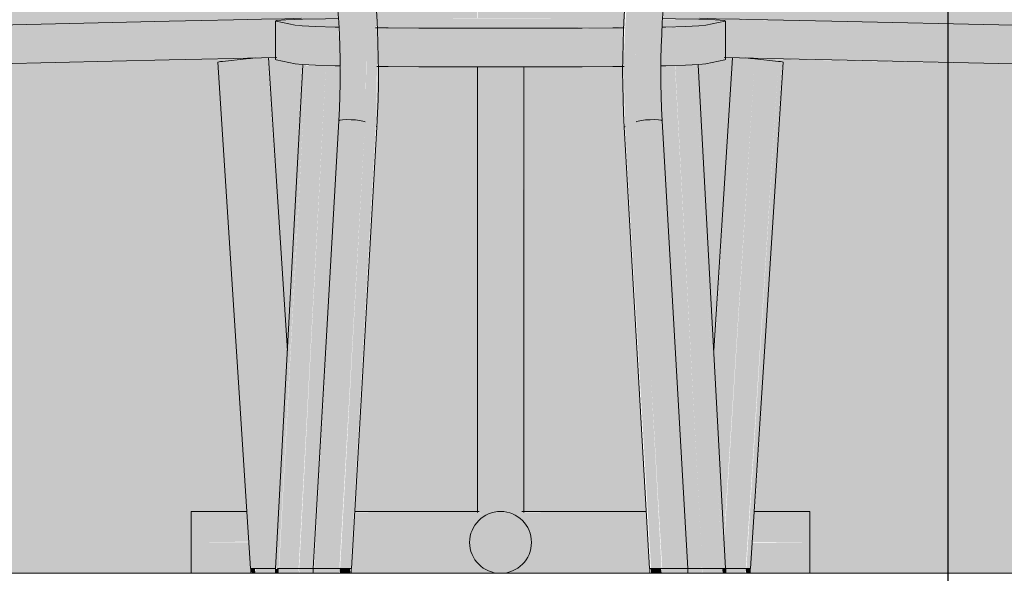
# Model space of a CAD drawing. Units: inches. Extents: x -11880 to -7686, y -129 to 625.
# Drawn here: x -11308 to -11276, y 269 to 287 of the extents above; entities that cross this region are included whole.
import ezdxf

# ---------------------------------------------------------------- set-up
doc = ezdxf.new("R2010")
doc.units = ezdxf.units.IN
doc.header["$MEASUREMENT"] = 0
for name, color, linetype, lineweight in [('0-1', 7, 'Continuous', 5), ('0-2', 7, 'Continuous', 9), ('A-FLOR', 192, 'Continuous', 9), ('A-WALL-PATT-1', 8, 'Continuous', 9), ('G-ANNO-SYMB-2', 111, 'Continuous', 30), ('I-FURN-1', 9, 'Continuous', 9), ('I-FURN-2', 7, 'Continuous', 9)]:
    doc.layers.add(name, color=color, linetype=linetype, lineweight=lineweight)

# ---------------------------------------------------------------- blocks, each defined once
blk = doc.blocks.new('125819 - Dining Tables and Chairs - Table - Rectangular - 1-3373239-BUILDING SECTION - THRU LARGE STUDIO - LOOKING EAST')
at = {"layer": 'I-FURN-1'}
h = blk.add_hatch(color=256, dxfattribs=at)
h.paths.add_polyline_path([(-11293.04, 1.843), (-11293.009, 1.866), (-11292.703, 1.974), (-11292.509, 2), (-11292.251, 1.966), (-11291.956, 1.866), (-11291.759, 2), (-11291.785, 16.383), (-11293.259, 16.382), (-11293.234, 1.974), (-11293.207, 1.966), (-11293.11, 1.891), (-11293.043, 1.846)], flags=0)
h.paths.add_polyline_path([(-11292.509, 17.955), (-11291.759, 17.955), (-11291.785, 23.95), (-11293.259, 23.95), (-11293.234, 17.955), (-11292.624, 17.955)], flags=0)
h = blk.add_hatch(color=256, dxfattribs=at)
h.paths.add_polyline_path([(-11288.131, 1), (-11287.742, 1), (-11287.799, 2), (-11291.788, 1.974), (-11291.812, 1.966), (-11291.933, 1.878), (-11291.979, 1.843), (-11291.802, 1.707), (-11291.643, 1.5), (-11291.543, 1.259), (-11291.509, 1), (-11288.485, 1)], flags=0)
h.paths.add_polyline_path([(-11282.509, 1), (-11282.509, 2), (-11284.309, 1.997), (-11284.373, 1), (-11282.966, 1)], flags=0)
h.paths.add_polyline_path([(-11302.509, 1), (-11300.647, 1.024), (-11300.729, 2), (-11302.509, 2), (-11302.509, 1.259)], flags=0)
h.paths.add_polyline_path([(-11296.507, 1), (-11293.509, 1), (-11293.475, 1.259), (-11293.375, 1.5), (-11293.159, 1.751), (-11293.047, 1.85), (-11293.15, 1.913), (-11293.259, 2), (-11297.221, 1.975), (-11297.277, 1), (-11296.534, 1)], flags=0)
blk.add_hatch(color=256, dxfattribs=at).paths.add_polyline_path([(-11292.509, 0), (-11292.251, 0.034), (-11292.009, 0.134), (-11291.802, 0.293), (-11291.643, 0.5), (-11291.543, 0.741), (-11291.509, 1), (-11291.543, 1.259), (-11291.643, 1.5), (-11291.863, 1.754), (-11292.009, 1.866), (-11292.322, 1.975), (-11292.516, 1.999), (-11292.768, 1.966), (-11293.043, 1.84), (-11293.216, 1.707), (-11293.375, 1.5), (-11293.475, 1.259), (-11293.509, 1), (-11293.475, 0.741), (-11293.375, 0.5), (-11293.216, 0.293), (-11293.009, 0.134), (-11292.703, 0.026)], flags=0)
h = blk.add_hatch(color=256, dxfattribs=at)
h.paths.add_polyline_path([(-11302.509, 0), (-11300.578, 0.007), (-11300.601, 0.313), (-11300.645, 1), (-11302.509, 1), (-11302.509, 0.034)], flags=0)
h.paths.add_polyline_path([(-11293.475, 0), (-11292.703, 0.026), (-11292.768, 0.034), (-11293.014, 0.138), (-11293.216, 0.293), (-11293.375, 0.5), (-11293.475, 0.741), (-11293.509, 1), (-11297.277, 1), (-11297.326, 0), (-11296.364, 0)], flags=0)
h.paths.add_polyline_path([(-11282.509, 0), (-11282.509, 1), (-11284.375, 0.976), (-11284.428, 0), (-11282.966, 0)], flags=0)
h.paths.add_polyline_path([(-11291.543, 0), (-11287.68, 0.025), (-11287.701, 0.293), (-11287.742, 1), (-11291.509, 1), (-11291.543, 0.741), (-11291.643, 0.5), (-11291.802, 0.293), (-11292.009, 0.134), (-11292.315, 0.026), (-11292.309, 0), (-11292.009, 0)], flags=0)
at = {"layer": 'I-FURN-2'}
for p, q in [((-11293.259, 16.383), (-11293.259, 1.966)), ((-11291.759, 1.966), (-11291.759, 16.383)), ((-11300.704, 2), (-11302.509, 2)), ((-11302.509, 1), (-11302.509, 2)), ((-11293.196, 2), (-11297.224, 2)), ((-11287.795, 2), (-11291.823, 2)), ((-11282.509, 2), (-11284.314, 2)), ((-11282.509, 2), (-11282.509, 1)), ((-11302.509, 0), (-11302.509, 1)), ((-11282.509, 1), (-11282.509, 0))]:
    blk.add_line(p, q, dxfattribs=at)
for start, end in [(360, 180), (180, 360)]:
    blk.add_arc((-11292.509, 1), 1, start, end, dxfattribs=at)
blk = doc.blocks.new('125819 - Dining Tables and Chairs - Chair - Deja - Type 1-V106-BUILDING SECTION - THRU LARGE STUDIO - LOOKING EAST')
at = {"layer": 'I-FURN-1'}
for points in [[(-11297.635, 269.159), (-11297.352, 269.159), (-11296.529, 283.654), (-11296.498, 285.736), (-11296.569, 287.449), (-11297.006, 292.999), (-11297.075, 292.991), (-11297.483, 298.245), (-11297.725, 298.081), (-11296.893, 286.616), (-11296.846, 285.39), (-11296.888, 283.606), (-11297.695, 269.159)], [(-11287.488, 269.159), (-11287.304, 269.159), (-11288.152, 284.471), (-11288.164, 285.675), (-11288.046, 287.968), (-11287.292, 298.104), (-11287.545, 298.25), (-11287.968, 292.971), (-11288.038, 292.991), (-11288.484, 286.616), (-11288.531, 285.39), (-11288.485, 283.45), (-11287.643, 269.159), (-11287.566, 269.159)], [(-11296.498, 285.736), (-11296.543, 287.472), (-11296.569, 287.449), (-11296.514, 286.136)], [(-11296.888, 283.606), (-11296.867, 284.471), (-11296.855, 285.675), (-11296.919, 287.246), (-11297.129, 287.187), (-11297.371, 287.16), (-11297.666, 287.169), (-11297.759, 287.202), (-11297.758, 287.13), (-11297.668, 285.399), (-11297.722, 283.642), (-11297.627, 283.666), (-11297.34, 283.672), (-11296.942, 283.624), (-11296.892, 283.607)], [(-11288.131, 283.606), (-11287.902, 283.654), (-11287.461, 283.671), (-11287.291, 283.64), (-11287.293, 283.776), (-11287.342, 285.688), (-11287.259, 287.202), (-11287.356, 287.169), (-11287.663, 287.161), (-11287.968, 287.202), (-11288.1, 287.223), (-11288.173, 285.39), (-11288.131, 283.606)], [(-11299.143, 285.473), (-11299.143, 286.724), (-11299.762, 286.855), (-11299.762, 285.605), (-11299.5, 285.549)], [(-11285.875, 285.473), (-11285.256, 285.605), (-11285.256, 286.855), (-11285.875, 286.724), (-11285.875, 285.642)], [(-11292.509, 285.382), (-11289.867, 285.385), (-11289.867, 286.635), (-11295.152, 286.616), (-11295.152, 285.385), (-11292.613, 285.382)], [(-11299.779, 269.159), (-11299.679, 269.159), (-11298.798, 285.445), (-11298.9, 285.431), (-11299.782, 269.159)], [(-11299.104, 269.159), (-11299.034, 269.159), (-11298.154, 285.422), (-11298.799, 285.413), (-11299.667, 269.159), (-11299.473, 269.159)], [(-11298.762, 269.159), (-11298.559, 269.167), (-11297.695, 284.645), (-11297.695, 285.41), (-11298.154, 285.413), (-11299.017, 269.159), (-11298.787, 269.159)], [(-11286.459, 269.159), (-11285.986, 269.18), (-11286.872, 285.421), (-11287.355, 285.399), (-11287.213, 282.327), (-11286.461, 269.197)], [(-11285.915, 269.159), (-11285.34, 269.162), (-11286.221, 285.445), (-11286.864, 285.413), (-11285.985, 269.159)], [(-11285.247, 269.159), (-11285.237, 269.159), (-11286.125, 285.45), (-11286.22, 285.431), (-11285.339, 269.159), (-11285.276, 269.159)], [(-11297.715, 269.159), (-11296.888, 283.606), (-11297.129, 283.655), (-11297.558, 283.671), (-11297.728, 283.64), (-11297.733, 283.606), (-11298.535, 269.159), (-11297.736, 269.159)], [(-11286.459, 269.159), (-11287.296, 283.642), (-11287.392, 283.666), (-11287.678, 283.672), (-11288.077, 283.624), (-11288.131, 283.606), (-11287.283, 269.159), (-11286.466, 269.159)], [(-11288.511, 283.433), (-11288.485, 283.451), (-11288.512, 283.45)], [(-11299.772, 269), (-11299.68, 269.005), (-11299.68, 269.159), (-11299.779, 269.134), (-11299.779, 269)], [(-11299.363, 269), (-11299.024, 269.006), (-11299.034, 269.159), (-11299.68, 269.134), (-11299.657, 269), (-11299.373, 269)], [(-11298.969, 269), (-11298.558, 269.007), (-11298.56, 269.159), (-11299.024, 269.134), (-11299.006, 269), (-11298.971, 269)], [(-11297.715, 269), (-11297.736, 269.159), (-11298.558, 269.134), (-11298.535, 269), (-11297.728, 269)], [(-11297.365, 269), (-11297.375, 269.159), (-11297.715, 269.134), (-11297.695, 269), (-11297.375, 269)], [(-11297.365, 269), (-11297.339, 269.009), (-11297.365, 269.009)], [(-11297.326, 269.159), (-11297.325, 269.159), (-11297.34, 269.159)], [(-11287.693, 269.159), (-11287.667, 269.159), (-11287.694, 269.159)], [(-11287.68, 269), (-11287.654, 269.025), (-11287.68, 269.025)], [(-11287.467, 269), (-11287.303, 269.026), (-11287.323, 269.159), (-11287.654, 269.134), (-11287.643, 269), (-11287.488, 269)], [(-11286.461, 269), (-11286.483, 269.159), (-11287.303, 269.134), (-11287.283, 269), (-11286.466, 269)], [(-11286.17, 269), (-11285.995, 269.028), (-11286.002, 269.159), (-11286.461, 269.134), (-11286.45, 269), (-11286.183, 269)], [(-11285.656, 269), (-11285.339, 269.029), (-11285.352, 269.159), (-11285.995, 269.134), (-11285.985, 269), (-11285.657, 269)], [(-11285.276, 269), (-11285.239, 269.016), (-11285.247, 269.159), (-11285.339, 269.134), (-11285.331, 269), (-11285.282, 269)]]:
    blk.add_hatch(color=256, dxfattribs=at).paths.add_polyline_path(points, flags=0)
h = blk.add_hatch(color=256, dxfattribs=at)
h.paths.add_polyline_path([(-11292.509, 286.632), (-11288.499, 286.665), (-11288.49, 286.953), (-11296.089, 286.955), (-11296.527, 286.943), (-11296.488, 286.643), (-11292.703, 286.632), (-11292.622, 286.632)], flags=0)
h.paths.add_polyline_path([(-11297.731, 286.661), (-11297.763, 286.944), (-11299.48, 286.899), (-11299.762, 286.855), (-11298.923, 286.702), (-11297.759, 286.662)], flags=0)
h.paths.add_polyline_path([(-11287.287, 286.661), (-11286.076, 286.703), (-11285.875, 286.724), (-11285.28, 286.879), (-11286.105, 286.922), (-11287.273, 286.92), (-11287.287, 286.662)], flags=0)
h = blk.add_hatch(color=256, dxfattribs=at)
h.paths.add_polyline_path([(-11295.152, 285.385), (-11295.152, 286.635), (-11296.518, 286.616), (-11296.495, 285.393), (-11296.142, 285.39)], flags=0)
h.paths.add_polyline_path([(-11297.668, 285.41), (-11297.676, 285.689), (-11297.759, 286.662), (-11298.943, 286.703), (-11299.143, 286.702), (-11299.143, 285.473), (-11298.486, 285.431), (-11297.695, 285.41)], flags=0)
h = blk.add_hatch(color=256, dxfattribs=at)
h.paths.add_polyline_path([(-11289.867, 285.385), (-11288.521, 285.399), (-11288.521, 286.644), (-11289.867, 286.616)], flags=0)
h.paths.add_polyline_path([(-11287.356, 285.41), (-11285.987, 285.462), (-11285.875, 285.473), (-11285.875, 286.724), (-11286.533, 286.681), (-11287.289, 286.632), (-11287.356, 285.422)], flags=0)
at = {"layer": 'I-FURN-2'}
for p, q in [((-11299.785, 286.865), (-11299.785, 285.615)), ((-11299.143, 286.724), (-11299.762, 286.855)), ((-11285.256, 286.855), (-11285.875, 286.724)), ((-11285.233, 285.615), (-11285.233, 286.865)), ((-11299.785, 285.615), (-11299.762, 285.605)), ((-11299.762, 285.605), (-11299.143, 285.473)), ((-11285.875, 285.473), (-11285.256, 285.605)), ((-11285.256, 285.605), (-11285.233, 285.615)), ((-11298.901, 285.45), (-11299.782, 269.159)), ((-11285.237, 269.159), (-11286.118, 285.45)), ((-11297.734, 283.631), (-11298.563, 269.159)), ((-11286.456, 269.159), (-11287.285, 283.631)), ((-11297.322, 269.159), (-11296.505, 283.426)), ((-11288.514, 283.426), (-11287.697, 269.159)), ((-11299.787, 269.159), (-11299.787, 269)), ((-11299.786, 269.159), (-11299.779, 269.159)), ((-11299.782, 269.159), (-11299.782, 269.159)), ((-11299.716, 269.159), (-11299.68, 269.159)), ((-11299.679, 269.159), (-11299.473, 269.159)), ((-11299.473, 269.159), (-11299.034, 269.159)), ((-11298.564, 269.159), (-11298.564, 269)), ((-11298.561, 269.159), (-11298.558, 269.159)), ((-11297.715, 269.159), (-11297.352, 269.159)), ((-11297.337, 269), (-11297.337, 269.159)), ((-11287.682, 269.159), (-11287.682, 269)), ((-11287.667, 269.159), (-11287.304, 269.159)), ((-11286.461, 269.159), (-11286.457, 269.159)), ((-11286.455, 269), (-11286.455, 269.159)), ((-11285.985, 269.159), (-11285.546, 269.159)), ((-11285.546, 269.159), (-11285.34, 269.159)), ((-11285.339, 269.159), (-11285.281, 269.159)), ((-11285.276, 269.159), (-11285.232, 269.159)), ((-11285.237, 269.159), (-11285.237, 269.159)), ((-11285.231, 269), (-11285.231, 269.159))]:
    blk.add_line(p, q, dxfattribs=at)
at = {"layer": 'I-FURN-2', "flags": 128}
for points in [[(-11296.541, 287.482), (-11296.511, 287.036), (-11296.487, 286.588), (-11296.471, 286.138), (-11296.46, 285.686), (-11296.456, 285.233), (-11296.459, 284.781), (-11296.468, 284.329), (-11296.483, 283.878), (-11296.505, 283.429), (-11296.505, 283.426)], [(-11288.478, 287.482), (-11288.508, 287.036), (-11288.531, 286.588), (-11288.548, 286.138), (-11288.559, 285.686), (-11288.563, 285.233), (-11288.56, 284.781), (-11288.551, 284.329), (-11288.536, 283.878), (-11288.514, 283.429), (-11288.514, 283.426)], [(-11297.765, 287.214), (-11297.739, 286.821), (-11297.718, 286.425), (-11297.703, 286.027), (-11297.694, 285.628), (-11297.69, 285.227), (-11297.693, 284.827), (-11297.701, 284.428), (-11297.714, 284.03), (-11297.734, 283.633), (-11297.734, 283.631)], [(-11287.254, 287.214), (-11287.28, 286.821), (-11287.3, 286.425), (-11287.315, 286.027), (-11287.325, 285.628), (-11287.328, 285.227), (-11287.326, 284.827), (-11287.318, 284.428), (-11287.304, 284.03), (-11287.285, 283.633), (-11287.285, 283.631)], [(-11299.762, 286.855), (-11299.739, 286.879), (-11299.45, 286.901), (-11298.914, 286.922), (-11298.165, 286.938), (-11297.762, 286.944)], [(-11287.261, 286.944), (-11286.853, 286.938), (-11286.105, 286.922), (-11285.569, 286.901), (-11285.28, 286.879), (-11285.256, 286.855)], [(-11297.739, 286.661), (-11297.853, 286.663), (-11298.486, 286.681), (-11298.923, 286.702), (-11299.143, 286.724)], [(-11295.152, 286.635), (-11296.142, 286.64), (-11296.547, 286.643)], [(-11289.867, 286.635), (-11292.509, 286.632), (-11295.152, 286.635)], [(-11288.509, 286.643), (-11288.877, 286.64), (-11289.867, 286.635)], [(-11285.875, 286.724), (-11286.095, 286.702), (-11286.533, 286.681), (-11287.165, 286.663), (-11287.279, 286.661)], [(-11299.143, 285.473), (-11298.923, 285.451), (-11298.486, 285.431), (-11297.853, 285.413), (-11297.677, 285.41)], [(-11287.342, 285.41), (-11287.165, 285.413), (-11286.533, 285.431), (-11286.095, 285.451), (-11285.875, 285.473)], [(-11296.509, 285.393), (-11296.142, 285.39), (-11295.152, 285.385)], [(-11295.152, 285.385), (-11292.509, 285.382), (-11289.867, 285.385)], [(-11289.867, 285.385), (-11288.877, 285.39), (-11288.509, 285.393)], [(-11299.034, 269.159), (-11298.956, 269.159), (-11298.864, 269.159), (-11298.762, 269.159), (-11298.656, 269.159), (-11298.56, 269.159)], [(-11298.559, 269.159), (-11298.56, 269.159), (-11298.535, 269.159)], [(-11298.526, 269.159), (-11298.487, 269.159), (-11298.417, 269.159), (-11298.331, 269.159), (-11298.232, 269.159), (-11298.127, 269.159), (-11298.022, 269.159), (-11297.923, 269.159), (-11297.836, 269.159), (-11297.765, 269.159), (-11297.715, 269.159)], [(-11297.352, 269.159), (-11297.326, 269.159), (-11297.325, 269.159)], [(-11287.694, 269.159), (-11287.693, 269.159), (-11287.667, 269.159)], [(-11287.304, 269.159), (-11287.254, 269.159), (-11287.183, 269.159), (-11287.096, 269.159), (-11286.996, 269.159), (-11286.891, 269.159), (-11286.786, 269.159), (-11286.688, 269.159), (-11286.601, 269.159), (-11286.532, 269.159), (-11286.483, 269.159), (-11286.459, 269.159), (-11286.46, 269.159)], [(-11286.459, 269.159), (-11286.362, 269.159), (-11286.257, 269.159), (-11286.155, 269.159), (-11286.062, 269.159), (-11285.985, 269.159)]]:
    blk.add_lwpolyline(points, dxfattribs=at)
at = {"layer": 'I-FURN-2'}
for centre, major_axis, start_param, end_param in [((-11297.296, 283.606), (-0.437, 0.025), 4.821198, 6.283034), ((-11297.296, 283.606), (-0.437, 0.025), 0, 0.108809), ((-11297.296, 283.606), (-0.437, 0.025), 3.512201, 4.821197), ((-11287.722, 283.606), (0.437, 0.025), 1.461988, 2.770984), ((-11287.722, 283.606), (0.437, 0.025), 0.000151, 1.461987), ((-11287.722, 283.606), (0.437, 0.025), 6.174376, 6.283185), ((-11296.942, 283.451), (-0.437, 0.025), 3.141593, 3.512201), ((-11288.076, 283.451), (0.437, 0.025), 2.770984, 3.141593)]:
    blk.add_ellipse(centre, major_axis=major_axis, ratio=0.144756, start_param=start_param, end_param=end_param, dxfattribs=at)
blk = doc.blocks.new('125819 - Dining Tables and Chairs - Chair - Deja - Type 1-V107-BUILDING SECTION - THRU LARGE STUDIO - LOOKING EAST')
at = {"layer": 'I-FURN-1'}
for points in [[(-11281.797, 285.605), (-11281.797, 286.855), (-11286.076, 286.922), (-11286.076, 286.92), (-11285.28, 286.879), (-11285.256, 286.855), (-11285.256, 285.682), (-11282.856, 285.628)], [(-11275.906, 285.473), (-11275.906, 286.724), (-11281.797, 286.855), (-11281.797, 285.605), (-11279.616, 285.556)], [(-11285.289, 270.128), (-11284.289, 285.642), (-11284.905, 285.674), (-11285.007, 285.652), (-11285.604, 275.938), (-11285.326, 270.802)], [(-11284.583, 269.159), (-11283.526, 285.558), (-11284.289, 285.642), (-11285.282, 269.991), (-11285.237, 269.159), (-11285.107, 269.159)], [(-11284.428, 269.159), (-11283.396, 285.54), (-11283.527, 285.54), (-11284.564, 269.159), (-11284.431, 269.159)], [(-11284.929, 269), (-11284.59, 269), (-11284.608, 269.159), (-11285.239, 269.134), (-11285.237, 269), (-11284.958, 269)], [(-11284.463, 269), (-11284.441, 269.007), (-11284.463, 269.159), (-11284.59, 269.134), (-11284.564, 269), (-11284.469, 269)]]:
    blk.add_hatch(color=256, dxfattribs=at).paths.add_polyline_path(points, flags=0)
at = {"layer": 'I-FURN-2'}
for p, q in [((-11275.906, 286.724), (-11281.797, 286.855)), ((-11285.008, 285.671), (-11285.618, 276.2)), ((-11284.426, 269.159), (-11283.37, 285.53)), ((-11284.289, 285.642), (-11283.526, 285.558)), ((-11281.797, 285.605), (-11275.906, 285.473)), ((-11285.237, 269.159), (-11285.107, 269.159)), ((-11285.107, 269.159), (-11284.583, 269.159)), ((-11284.439, 269), (-11284.439, 269.159))]:
    blk.add_line(p, q, dxfattribs=at)
at = {"layer": 'I-FURN-2', "flags": 128}
for points in [[(-11281.797, 286.855), (-11282.856, 286.879), (-11283.875, 286.901), (-11284.789, 286.922), (-11285.538, 286.938), (-11286.076, 286.95)], [(-11285.279, 285.682), (-11284.789, 285.671), (-11283.875, 285.651), (-11282.856, 285.628), (-11281.797, 285.605)], [(-11284.583, 269.159), (-11284.511, 269.159), (-11284.459, 269.159), (-11284.431, 269.159), (-11284.428, 269.159)]]:
    blk.add_lwpolyline(points, dxfattribs=at)
at = {"layer": 'I-FURN-2'}
for centre, start_param, end_param in [((-11284.571, 285.642), 6.11039, 6.372189), ((-11284.571, 285.642), 0, 0.089004), ((-11284.571, 285.642), 4.015994, 4.751494), ((-11283.807, 285.558), 3.141593, 4.015994), ((-11283.807, 285.558), 3.141593, 3.230596)]:
    blk.add_ellipse(centre, major_axis=(-0.437, 0.028), ratio=0.053906, start_param=start_param, end_param=end_param, dxfattribs=at)
blk = doc.blocks.new('125819 - Dining Tables and Chairs - Chair - Deja - Type 1-V108-BUILDING SECTION - THRU LARGE STUDIO - LOOKING EAST')
at = {"layer": 'I-FURN-1'}
for points in [[(-11309.113, 285.473), (-11303.221, 285.605), (-11303.221, 286.855), (-11309.113, 286.724), (-11309.113, 286.616)], [(-11303.221, 285.605), (-11299.762, 285.688), (-11299.739, 286.879), (-11299.143, 286.946), (-11303.221, 286.855), (-11303.221, 286.616)], [(-11300.591, 269.159), (-11300.435, 269.159), (-11301.493, 285.558), (-11301.646, 285.522), (-11300.61, 269.46)], [(-11299.912, 269.159), (-11299.781, 269.167), (-11299.737, 270.243), (-11300.729, 285.642), (-11301.493, 285.558), (-11300.435, 269.159)], [(-11299.729, 270.128), (-11299.401, 276.185), (-11300.033, 285.676), (-11300.729, 285.642), (-11299.737, 270.243)], [(-11300.454, 269), (-11300.429, 269.004), (-11300.454, 269.159), (-11300.578, 269.134), (-11300.55, 269), (-11300.498, 269)], [(-11299.872, 269), (-11299.779, 269.021), (-11299.782, 269.159), (-11300.429, 269.134), (-11300.429, 269), (-11299.951, 269)]]:
    blk.add_hatch(color=256, dxfattribs=at).paths.add_polyline_path(points, flags=0)
at = {"layer": 'I-FURN-2'}
for p, q in [((-11303.221, 286.855), (-11309.113, 286.724)), ((-11309.113, 285.473), (-11303.221, 285.605)), ((-11301.648, 285.53), (-11300.593, 269.159)), ((-11301.493, 285.558), (-11300.729, 285.642)), ((-11299.4, 276.2), (-11300.011, 285.671)), ((-11300.579, 269.159), (-11300.579, 269)), ((-11300.435, 269.159), (-11299.912, 269.159)), ((-11299.912, 269.159), (-11299.782, 269.159))]:
    blk.add_line(p, q, dxfattribs=at)
at = {"layer": 'I-FURN-2', "flags": 128}
for points in [[(-11298.943, 286.95), (-11299.48, 286.938), (-11300.23, 286.922), (-11301.143, 286.901), (-11302.162, 286.879), (-11303.221, 286.855)], [(-11303.221, 285.605), (-11302.162, 285.628), (-11301.143, 285.651), (-11300.23, 285.671), (-11299.74, 285.682)], [(-11300.591, 269.159), (-11300.588, 269.159), (-11300.56, 269.159), (-11300.508, 269.159), (-11300.435, 269.159)]]:
    blk.add_lwpolyline(points, dxfattribs=at)
at = {"layer": 'I-FURN-2'}
for centre, start_param, end_param in [((-11301.211, 285.558), 2.267191, 3.141593), ((-11301.211, 285.558), 3.052589, 3.141593), ((-11300.448, 285.642), 1.531692, 2.267191), ((-11300.448, 285.642), 6.194182, 6.455981), ((-11300.448, 285.642), 6.194182, 6.283185)]:
    blk.add_ellipse(centre, major_axis=(0.437, 0.028), ratio=0.053906, start_param=start_param, end_param=end_param, dxfattribs=at)
blk = doc.blocks.new('101_W_33rd_St_Units_rvt-1-BUILDING SECTION - THRU LARGE STUDIO - LOOKING EAST')
at = {"layer": 'A-WALL-PATT-1'}
h = blk.add_hatch(dxfattribs=at)
h.set_pattern_fill('FP_7', color=256, style=0, pattern_type=2)
h.set_pattern_definition([(0, (-11299.386, 177.39), (10.24, 2.56), [0.845, -6.835, 0.845, -6.835, -40.96]), (0, (-11299.386, 177.39), (10.24, 2.56), [-15.36, 0.845, -14.515, 0.845, -6.835, -17.92]), (0, (-11299.386, 177.39), (10.24, 2.56), [-38.4, 0.845, -4.275, 0.845, -11.955]), (120, (-11295.546, 178.67), (-7.337025, 7.5881), [0.845, -6.835, 0.845, -6.835, -40.96]), (120, (-11295.546, 178.67), (-7.337025, 7.5881), [-15.36, 0.845, -14.515, 0.845, -6.835, -17.92]), (120, (-11295.546, 178.67), (-7.337025, 7.5881), [-38.4, 0.845, -4.275, 0.845, -11.955]), (240, (-11294.266, 183.79), (-2.902975, -10.1481), [0.845, -6.835, 0.845, -6.835, -40.96]), (240, (-11294.266, 183.79), (-2.902975, -10.1481), [-15.36, 0.845, -14.515, 0.845, -6.835, -17.92]), (240, (-11294.266, 183.79), (-2.902975, -10.1481), [-38.4, 0.845, -4.275, 0.845, -11.955])])
h.paths.add_polyline_path([(-11455.218, 269), (-11454.924, 269), (-11454.924, 303), (-11455.218, 303), (-11455.218, 269.46)], flags=0)
h.paths.add_polyline_path([(-11220.048, 269), (-11214.991, 269), (-11214.991, 269.118), (-11214.193, 269.118), (-11214.193, 269), (-11206.545, 269), (-11206.545, 287), (-11180.351, 287), (-11180.324, 292.438), (-11180.23, 292.659), (-11180.131, 292.78), (-11179.886, 292.943), (-11179.741, 292.987), (-11179.601, 293), (-11174.101, 293), (-11174.075, 303.629), (-11173.98, 303.906), (-11173.874, 304.058), (-11173.726, 304.126), (-11173.491, 304.153), (-11152.476, 304.126), (-11152.442, 304.118), (-11152.321, 304.055), (-11152.166, 303.772), (-11152.114, 303.576), (-11152.088, 303.576), (-11151.98, 303.906), (-11151.874, 304.058), (-11151.726, 304.126), (-11151.491, 304.153), (-11130.476, 304.126), (-11130.442, 304.118), (-11130.321, 304.055), (-11130.166, 303.772), (-11130.114, 303.576), (-11130.088, 303.576), (-11129.98, 303.906), (-11129.874, 304.058), (-11129.726, 304.126), (-11129.491, 304.153), (-11108.476, 304.126), (-11108.442, 304.118), (-11108.321, 304.055), (-11108.201, 303.857), (-11108.114, 303.576), (-11108.101, 303.405), (-11108.075, 293), (-11102.458, 292.986), (-11102.192, 292.879), (-11102.059, 292.766), (-11101.972, 292.659), (-11101.864, 292.39), (-11101.851, 292.25), (-11101.864, 272.61), (-11101.972, 272.341), (-11102.093, 272.202), (-11102.231, 272.101), (-11102.461, 272.013), (-11102.601, 272), (-11103.885, 272), (-11103.885, 269), (-11092.468, 269), (-11092.468, 273), (-11093.093, 273), (-11093.093, 351.25), (-11092.468, 351.25), (-11092.468, 377), (-11476.218, 377), (-11476.218, 365), (-11332.674, 365), (-11332.674, 269), (-11316.133, 269), (-11316.108, 269.499), (-11313.989, 283.709), (-11313.883, 285.493), (-11314.127, 287.449), (-11316.461, 299.351), (-11316.527, 299.636), (-11316.033, 299.907), (-11315.802, 299.976), (-11315.432, 300.016), (-11314.792, 300.021), (-11314.343, 300), (-11314.151, 299.945), (-11313.817, 299.741), (-11313.532, 299.483), (-11313.265, 299.161), (-11313.034, 298.792), (-11312.893, 298.515), (-11312.737, 298.035), (-11312.551, 297.108), (-11312.388, 295.816), (-11312.34, 295.178), (-11312.313, 294.449), (-11312.379, 293.879), (-11312.461, 293.608), (-11312.586, 293.36), (-11312.74, 293.174), (-11312.945, 293.05), (-11313.135, 293.013), (-11313.357, 292.991), (-11312.272, 287.246), (-11312.212, 286.654), (-11298.165, 286.938), (-11297.748, 286.955), (-11297.877, 288.76), (-11298.206, 293.068), (-11298.722, 293.273), (-11298.957, 293.409), (-11299.274, 293.694), (-11299.53, 294.046), (-11299.713, 294.469), (-11299.952, 295.334), (-11300.127, 296.232), (-11300.231, 297), (-11307.509, 297), (-11307.483, 299.268), (-11307.387, 299.405), (-11307.248, 299.483), (-11307.139, 299.5), (-11299.604, 299.5), (-11299.496, 299.604), (-11299.132, 299.829), (-11298.596, 299.985), (-11298.206, 300.019), (-11297.539, 300.005), (-11296.364, 299.909), (-11294.313, 299.704), (-11293.111, 299.649), (-11291.903, 299.649), (-11290.701, 299.705), (-11289.513, 299.813), (-11288.239, 299.955), (-11286.814, 300.019), (-11286.598, 300.005), (-11286.296, 299.971), (-11285.887, 299.829), (-11285.523, 299.605), (-11285.415, 299.5), (-11277.754, 299.478), (-11277.632, 299.405), (-11277.536, 299.268), (-11277.509, 299.13), (-11277.509, 297), (-11284.804, 297), (-11284.892, 296.232), (-11285.105, 295.194), (-11285.311, 294.449), (-11285.489, 294.046), (-11285.745, 293.694), (-11286.063, 293.409), (-11286.545, 293.158), (-11286.822, 293.05), (-11287.256, 286.944), (-11281.797, 286.855), (-11272.806, 286.663), (-11272.684, 287.707), (-11271.66, 293), (-11272.073, 293.05), (-11272.186, 293.104), (-11272.312, 293.198), (-11272.517, 293.517), (-11272.626, 293.821), (-11272.679, 294.043), (-11272.706, 294.449), (-11272.631, 295.816), (-11272.549, 296.539), (-11272.418, 297.36), (-11272.236, 298.176), (-11272.081, 298.603), (-11271.808, 299.085), (-11271.508, 299.461), (-11271.234, 299.716), (-11271.014, 299.869), (-11270.785, 299.978), (-11270.54, 300.021), (-11269.317, 299.995), (-11268.978, 299.904), (-11268.727, 299.774), (-11268.492, 299.636), (-11268.878, 297.846), (-11270.981, 286.866), (-11271.145, 285.419), (-11270.984, 283.383), (-11268.885, 269.159), (-11268.86, 269), (-11246.094, 269), (-11246.094, 269.118), (-11245.295, 269.118), (-11245.295, 269), (-11230.543, 269), (-11230.543, 269.118), (-11229.744, 269.118), (-11229.742, 269), (-11221.258, 269)], flags=0)
h.paths.add_polyline_path([(-11202.545, 269), (-11202.218, 269), (-11202.218, 282.5), (-11202.545, 282.5), (-11202.545, 282.327)], flags=0)
h.paths.add_polyline_path([(-11430.924, 269), (-11430.674, 269), (-11430.674, 303), (-11430.924, 303), (-11430.924, 269.46)], flags=0)
h.paths.add_polyline_path([(-11198.218, 269), (-11186.545, 269), (-11186.545, 282.5), (-11198.218, 282.5), (-11198.218, 282.327)], flags=0)
h.paths.add_polyline_path([(-11182.545, 269), (-11177.817, 269), (-11177.817, 272), (-11180.351, 272.027), (-11180.351, 282.5), (-11182.545, 282.5), (-11182.545, 269.46)], flags=0)
h.paths.add_polyline_path([(-11175.817, 269), (-11146.218, 269), (-11146.218, 272), (-11175.817, 272), (-11175.817, 269.46)], flags=0)
h.paths.add_polyline_path([(-11376.04, 269), (-11372.1, 269), (-11372.079, 269.506), (-11372.07, 270), (-11376.04, 270), (-11376.04, 269.034)], flags=0)
h.paths.add_polyline_path([(-11370.12, 269), (-11356.725, 269), (-11356.725, 269.175), (-11356.848, 270), (-11370.404, 270), (-11370.458, 269), (-11370.32, 269)], flags=0)
h.paths.add_polyline_path([(-11270.694, 269), (-11270.695, 269.182), (-11272.824, 283.607), (-11272.929, 285.407), (-11284.289, 285.642), (-11283.373, 285.522), (-11284.289, 271), (-11282.509, 271), (-11282.509, 269), (-11271.301, 269)], flags=0)
h.paths.add_polyline_path([(-11354.861, 269), (-11352.674, 269), (-11352.674, 270), (-11354.861, 270), (-11354.861, 269.159)], flags=0)
h.paths.add_polyline_path([(-11302.509, 269), (-11302.509, 271), (-11300.71, 271), (-11301.622, 285.54), (-11301.493, 285.558), (-11300.729, 285.66), (-11312.093, 285.399), (-11312.241, 283.156), (-11314.325, 269), (-11303.063, 269)], flags=0)
h.paths.add_polyline_path([(-11142.218, 269), (-11141.851, 269), (-11141.851, 272), (-11142.218, 272), (-11142.218, 269.46)], flags=0)
h.paths.add_polyline_path([(-11139.851, 269), (-11128.067, 269), (-11128.067, 272), (-11139.851, 272), (-11139.851, 269.46)], flags=0)
h.paths.add_polyline_path([(-11126.067, 269), (-11105.885, 269), (-11105.885, 272), (-11126.067, 272), (-11126.067, 269.46)], flags=0)
h.paths.add_polyline_path([(-11231.362, 270.495), (-11231.405, 270.53), (-11231.405, 270.522)], flags=0)
h.paths.add_polyline_path([(-11213.83, 269.12), (-11217.276, 269.12), (-11228.654, 270.565), (-11228.888, 270.485), (-11229.017, 270.201), (-11229.028, 270.125), (-11229.398, 270.122), (-11229.508, 269.12), (-11230.805, 269.12), (-11230.909, 270.125), (-11231.229, 270.125), (-11231.229, 270.201), (-11231.362, 270.495), (-11231.67, 270.561), (-11233.3, 270.363), (-11240.62, 269.425), (-11242.99, 269.12), (-11246.467, 269.12), (-11246.461, 269.481), (-11246.417, 269.531), (-11231.474, 271.927), (-11231.239, 272.067), (-11231.124, 272.381), (-11231.124, 274.984), (-11232.112, 274.984), (-11232.112, 275.3), (-11230.991, 275.328), (-11233.034, 275.829), (-11235.572, 276.734), (-11237.971, 277.96), (-11238.965, 278.636), (-11239.662, 279.123), (-11241.279, 280.632), (-11242.377, 281.989), (-11242.62, 282.343), (-11243.337, 283.541), (-11243.644, 284.139), (-11244.388, 285.873), (-11244.897, 287.523), (-11245.081, 288.232), (-11245.47, 290.089), (-11245.797, 292.506), (-11246.021, 295.546), (-11246.086, 297.545), (-11245.885, 297.75), (-11245.582, 297.962), (-11245.302, 298.112), (-11244.592, 298.407), (-11244.22, 298.508), (-11241.092, 298.785), (-11240.98, 298.715), (-11240.881, 298.532), (-11240.257, 296.027), (-11239.909, 294.811), (-11239.544, 293.701), (-11239.088, 292.474), (-11238.551, 291.259), (-11238.026, 290.27), (-11237.381, 289.299), (-11236.673, 288.482), (-11236.025, 287.906), (-11235.593, 287.625), (-11235.339, 287.492), (-11234.848, 287.29), (-11234.222, 287.149), (-11233.69, 287.096), (-11232.369, 287.054), (-11228.024, 287.045), (-11220.754, 286.987), (-11216.231, 286.915), (-11215.282, 285.217), (-11214.893, 284.656), (-11214.403, 284.05), (-11214.279, 283.914), (-11213.773, 282.157), (-11213.773, 282.09), (-11229.697, 275.3), (-11228.175, 275.3), (-11228.175, 274.984), (-11229.122, 274.984), (-11229.122, 272.381), (-11229.002, 272.056), (-11228.671, 271.882), (-11213.82, 269.517), (-11213.788, 269.481), (-11213.785, 269.12)], flags=0)
h.paths.add_polyline_path([(-11289.665, 271), (-11287.799, 271), (-11288.514, 283.654), (-11288.532, 285.393), (-11291.759, 285.382), (-11291.759, 271), (-11291.543, 271)], flags=0)
h.paths.add_polyline_path([(-11293.475, 271), (-11293.259, 271), (-11293.259, 285.383), (-11296.487, 285.39), (-11296.534, 282.975), (-11297.219, 271), (-11296.364, 271)], flags=0)
h.paths.add_polyline_path([(-11233.007, 271.635), (-11231.45, 271.854), (-11231.124, 271.863), (-11230.983, 271.84), (-11230.903, 271.812), (-11230.701, 271.887), (-11231.616, 271.858), (-11232.723, 271.68)], flags=0)
h.paths.add_polyline_path([(-11227.277, 271.64), (-11228.957, 271.887), (-11229.303, 271.867), (-11229.303, 271.843), (-11229.054, 271.868), (-11228.671, 271.845), (-11228.325, 271.807)], flags=0)
h.paths.add_polyline_path([(-11229.589, 271.887), (-11229.354, 271.804), (-11229.303, 271.843), (-11229.304, 271.887), (-11229.469, 271.887)], flags=0)
h.paths.add_polyline_path([(-11285.618, 276.185), (-11285.025, 285.677), (-11285.256, 285.661), (-11285.282, 285.599), (-11286.119, 285.431), (-11285.646, 276.709)], flags=0)
h.paths.add_polyline_path([(-11299.401, 276.185), (-11298.923, 285.451), (-11299.143, 285.473), (-11299.762, 285.605), (-11299.762, 285.682), (-11300.011, 285.652), (-11299.521, 278.038)], flags=0)
h.paths.add_polyline_path([(-11180.351, 283), (-11180.351, 286.5), (-11182.545, 286.5), (-11182.545, 283), (-11181.22, 283)], flags=0)
h.paths.add_polyline_path([(-11186.545, 283), (-11186.545, 286.5), (-11198.218, 286.5), (-11198.218, 283)], flags=0)
h.paths.add_polyline_path([(-11202.218, 283), (-11202.218, 286.5), (-11202.545, 286.5), (-11202.545, 283)], flags=0)
h.paths.add_polyline_path([(-11288.49, 286.953), (-11288.45, 287.82), (-11288.065, 292.998), (-11290.701, 292.957), (-11291.759, 292.95), (-11291.759, 286.955), (-11288.532, 286.953)], flags=0)
h.paths.add_polyline_path([(-11296.527, 286.953), (-11293.259, 286.955), (-11293.259, 292.951), (-11296.951, 292.959), (-11296.527, 286.955)], flags=0)
at = {"layer": '0-2'}
for name, p in [('125819 - Dining Tables and Chairs - Chair - Deja - Type 1-V108-BUILDING SECTION - THRU LARGE STUDIO - LOOKING EAST', (0, 0)), ('125819 - Dining Tables and Chairs - Chair - Deja - Type 1-V106-BUILDING SECTION - THRU LARGE STUDIO - LOOKING EAST', (0, 0)), ('125819 - Dining Tables and Chairs - Chair - Deja - Type 1-V107-BUILDING SECTION - THRU LARGE STUDIO - LOOKING EAST', (0, 0)), ('125819 - Dining Tables and Chairs - Table - Rectangular - 1-3373239-BUILDING SECTION - THRU LARGE STUDIO - LOOKING EAST', (0, 269))]:
    blk.add_blockref(name, p, dxfattribs=at)

msp = doc.modelspace()

# ---------------------------------------------------------------- linework, layer by layer
at = {"layer": 'A-FLOR'}
msp.add_line((-11092.46821859, 269), (-11379.99192342, 269), dxfattribs=at)
at = {"layer": 'G-ANNO-SYMB-2'}
msp.add_line((-11278.05313292, 522.51543233), (-11278.05313292, -26.45404678), dxfattribs=at)

# ---------------------------------------------------------------- block references
at = {"layer": '0-1'}
msp.add_blockref('101_W_33rd_St_Units_rvt-1-BUILDING SECTION - THRU LARGE STUDIO - LOOKING EAST', (0, 0), dxfattribs=at)

doc.saveas('drawing.dxf')
